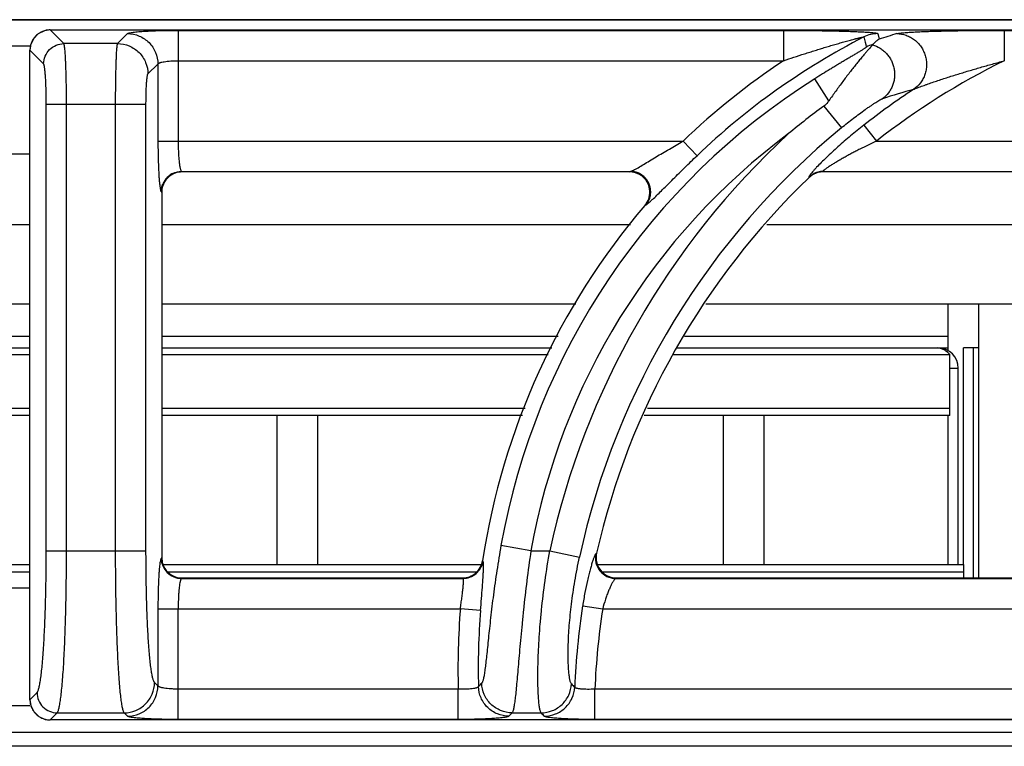
# Model space of a CAD drawing. Units: millimetres. Extents: x 0 to 85, y -99 to 73.
# Drawn here: x 40 to 50, y 66 to 73 of the extents above; entities that cross this region are included whole.
import ezdxf

# ---------------------------------------------------------------- set-up
doc = ezdxf.new("R2010")
doc.units = ezdxf.units.MM
doc.layers.add('GRC-700 SERİ PİŞİRME', color=7, linetype='Continuous')

msp = doc.modelspace()

# ---------------------------------------------------------------- linework, layer by layer
at = {"layer": 'GRC-700 SERİ PİŞİRME', "color": 252}
for p, q in [((0.259, 73.2198), (79.741, 73.2198)), ((40.3002, 73.1195), (40.3002, 73.1191)), ((40.3002, 73.1195), (79.6995, 73.1195)), ((40.4353, 72.984), (40.3002, 73.1191)), ((40.3002, 73.1191), (79.6995, 73.1191)), ((40.9649, 72.984), (41.0632, 73.0823)), ((41.562, 73.1149), (41.562, 72.024)), ((41.562, 73.1149), (47.5268, 73.1149)), ((47.5268, 73.1149), (47.5268, 72.8156)), ((48.4566, 73.0823), (48.4696, 73.0287)), ((49.7035, 73.1149), (49.7035, 72.8156)), ((49.7035, 73.1149), (54.5268, 73.1149)), ((40.9649, 72.984), (40.4353, 72.984)), ((39.8994, 72.9608), (40.1004, 72.9608)), ((40.1004, 66.5201), (40.1004, 72.9196)), ((40.1004, 72.9196), (40.1007, 72.9196)), ((40.1007, 66.5201), (40.1007, 72.9196)), ((40.2358, 72.7845), (40.1007, 72.9196)), ((41.2642, 72.6848), (41.3625, 72.7831)), ((41.3625, 72.7831), (41.3625, 72.024)), ((41.562, 72.8156), (47.5268, 72.8156)), ((47.9745, 72.4209), (47.8371, 72.6386)), ((40.2618, 67.9867), (40.2618, 72.3855)), ((41.2447, 72.3855), (40.2618, 72.3855)), ((40.4613, 67.9867), (40.4613, 72.3855)), ((40.9454, 67.9867), (40.9454, 72.3855)), ((41.2447, 67.9867), (41.2447, 72.3855)), ((47.9233, 72.367), (48.0983, 72.1545)), ((48.3199, 72.1812), (48.4428, 72.024)), ((41.3625, 72.024), (46.5375, 72.024)), ((46.6754, 71.8799), (46.5375, 72.024)), ((48.4428, 72.024), (53.5375, 72.024)), ((39.8994, 71.8998), (40.1004, 71.8998)), ((41.5946, 71.7248), (41.5995, 71.7198)), ((41.5946, 71.7248), (46.0207, 71.7248)), ((46.01, 71.7198), (41.5995, 71.7198)), ((46.01, 71.7198), (46.0207, 71.7248)), ((47.9165, 71.7248), (53.0207, 71.7248)), ((47.9165, 71.7248), (47.9185, 71.7198)), ((53.01, 71.7198), (47.9185, 71.7198)), ((47.7785, 71.6693), (47.7805, 71.6643)), ((41.395, 71.5253), (41.4, 71.5203)), ((41.4, 71.5203), (41.4, 67.9193)), ((46.1617, 71.3908), (46.1723, 71.3955)), ((40.1004, 71.1998), (39.8994, 71.1998)), ((46.0204, 71.1998), (41.4, 71.1998)), ((53.0204, 71.1998), (47.3616, 71.1998)), ((39.8994, 70.4198), (40.1004, 70.4198)), ((41.4, 70.4198), (45.4801, 70.4198)), ((46.7626, 70.4198), (49.9, 70.4198)), ((49.15, 69.9548), (49.15, 70.4198)), ((49.45, 70.4198), (49.45, 67.7198)), ((39.8994, 70.1017), (40.1004, 70.1017)), ((41.4, 70.1017), (45.307, 70.1017)), ((46.5505, 70.1017), (49.15, 70.1017)), ((39.8994, 69.9857), (40.1004, 69.9857)), ((41.4, 69.9857), (45.2439, 69.9857)), ((46.4732, 69.9857), (49.15, 69.9857)), ((49.3, 67.8514), (49.3, 69.9857)), ((49.45, 69.9857), (49.3, 69.9857)), ((49.4, 67.7198), (49.4, 69.9857)), ((39.8994, 69.9224), (40.1004, 69.9224)), ((41.4, 69.9224), (45.2095, 69.9224)), ((46.4397, 69.9224), (49.166, 69.9224)), ((49.166, 69.32), (49.166, 69.9224)), ((49.166, 69.7857), (49.25, 69.7857)), ((49.25, 67.8514), (49.25, 69.7857)), ((40.1004, 69.3907), (39.8994, 69.3907)), ((44.9811, 69.3907), (41.4, 69.3907)), ((49.166, 69.3907), (46.1878, 69.3907)), ((40.1004, 69.32), (39.8994, 69.32)), ((44.9545, 69.32), (41.4, 69.32)), ((42.534, 69.32), (42.534, 67.8514)), ((42.934, 69.32), (42.934, 67.8514)), ((49.166, 69.32), (46.1543, 69.32)), ((46.934, 69.32), (46.934, 67.8514)), ((47.334, 69.32), (47.334, 67.8514)), ((49.15, 67.8514), (49.15, 69.32)), ((45.0379, 67.9867), (44.7433, 68.0392)), ((40.2618, 67.9867), (41.2447, 67.9867)), ((45.0379, 67.9867), (45.2243, 67.9867)), ((45.2243, 67.9867), (45.5167, 67.9232)), ((45.6848, 67.9636), (45.6786, 67.9585)), ((39.8994, 67.8514), (40.1004, 67.8514)), ((41.4, 67.9193), (41.395, 67.9144)), ((41.4129, 67.8514), (44.5483, 67.8514)), ((44.5654, 67.8845), (44.5611, 67.8893)), ((45.6948, 67.8514), (49.3, 67.8514)), ((49.3, 67.8514), (49.3, 67.7198)), ((39.8994, 67.7807), (40.1004, 67.7807)), ((41.4596, 67.7807), (44.5043, 67.7807)), ((45.7385, 67.7807), (49.3, 67.7807)), ((41.5995, 67.7198), (41.5946, 67.7149)), ((41.5946, 67.7149), (44.3682, 67.7149)), ((41.5995, 67.7198), (44.3639, 67.7198)), ((44.3682, 67.7149), (44.3639, 67.7198)), ((45.8793, 67.7198), (45.8731, 67.7149)), ((45.8731, 67.7149), (51.3682, 67.7149)), ((45.8793, 67.7198), (51.3639, 67.7198)), ((40.1004, 67.6198), (39.8994, 67.6198)), ((45.5482, 67.4458), (45.7454, 67.4156)), ((41.3625, 67.4156), (41.3625, 66.6566)), ((41.3625, 67.4156), (44.3429, 67.4156)), ((41.562, 66.3248), (41.562, 67.4156)), ((44.5417, 67.3994), (44.3429, 67.4156)), ((45.7454, 67.4156), (51.3429, 67.4156)), ((41.3625, 66.6566), (41.3293, 66.6898)), ((40.1007, 66.5201), (40.1707, 66.5901)), ((44.3222, 66.624), (41.562, 66.624)), ((44.3222, 66.3248), (44.3222, 66.624)), ((45.6684, 66.3248), (45.6684, 66.624)), ((51.3222, 66.624), (45.6684, 66.624)), ((40.1004, 66.5201), (40.1007, 66.5201)), ((40.1004, 66.4588), (39.8994, 66.4588)), ((40.3002, 66.3205), (40.3703, 66.3906)), ((40.3703, 66.3906), (41.03, 66.3906)), ((41.0632, 66.3573), (41.03, 66.3906)), ((44.8528, 66.3906), (45.1388, 66.3906)), ((40.3002, 66.3202), (40.3002, 66.3205)), ((79.6995, 66.3205), (40.3002, 66.3205)), ((79.6995, 66.3202), (40.3002, 66.3202)), ((44.3222, 66.3248), (41.562, 66.3248)), ((51.3222, 66.3248), (45.6684, 66.3248)), ((0.1198, 66.1998), (79.8802, 66.1998)), ((79.741, 66.0608), (0.259, 66.0608))]:
    msp.add_line(p, q, dxfattribs=at)
at = {"layer": 'GRC-700 SERİ PİŞİRME'}
msp.add_lwpolyline([(80, 66.159), (80, 72.9608, 0.414214), (79.741, 73.2198), (0.259, 73.2198, 0.414214), (0, 72.9608), (0, 66.159)], format="xyb", dxfattribs=at)
at = {"layer": 'GRC-700 SERİ PİŞİRME', "color": 252}
for points in [[(40.3002, 73.1195), (40.2446, 73.1116), (40.1831, 73.0816), (40.1349, 73.032), (40.1067, 72.9696), (40.1004, 72.9196)], [(40.1004, 66.5201), (40.1083, 66.4642), (40.1384, 66.4027), (40.1881, 66.3546), (40.2505, 66.3265), (40.3002, 66.3202)]]:
    msp.add_lwpolyline(points, dxfattribs=at)
for centre, radius, start, end in [((40.3012, 72.9186), 0.2005, 128.55454, 143.66246), ((40.3013, 72.9185), 0.2006, 123.93143, 128.55272), ((40.3011, 72.9187), 0.2004, 108.90397, 123.92682), ((40.301, 72.9189), 0.2002, 103.89088, 108.89987), ((40.3011, 72.9185), 0.2006, 93.24579, 103.87128), ((40.301, 72.9198), 0.1993, 90.21224, 93.24202), ((48.457, 72.7816), 0.3007, 90.06742, 117.0386), ((53.4898, 56.9288), 16.8644, 106.69512, 107.31847), ((40.301, 72.9188), 0.2002, 163.52615, 168.26957), ((40.301, 72.9187), 0.2003, 148.31507, 163.52214), ((40.3013, 72.9185), 0.2007, 143.66674, 148.31423), ((51.5022, 66.833), 6.9835, 117.10602, 133.72342), ((48.4808, 72.6832), 0.3008, 104.51814, 117.24142), ((40.3003, 72.9188), 0.1995, 177.45559, 179.7896), ((40.301, 72.9188), 0.2003, 168.28035, 177.45123), ((51.5022, 66.833), 7.183, 123.60419, 133.72342), ((52.903, 66.3198), 7.241, 116.22241, 128.02229), ((51.5022, 66.833), 6.8657, 122.26474, 169.881), ((52.903, 66.3198), 7.4405, 123.37673, 128.02229), ((53.2691, 57.0405), 16.1217, 106.05788, 107.19348), ((52.1556, 66.5804), 7.1692, 126.181, 129.6835), ((51.5022, 66.833), 6.5664, 126.69986, 169.881), ((52.903, 66.3198), 7.8576, 132.66379, 167.75269), ((52.903, 66.3198), 7.5583, 129.47043, 167.75269), ((41.5992, 71.5206), 0.1991, 108.06421, 163.5065), ((41.5959, 71.5239), 0.2009, 112.67584, 157.32416), ((41.5996, 71.5192), 0.2006, 90.03084, 108.05744), ((46.01, 71.519), 0.2008, 87.27272, 90.00577), ((46.01, 71.5165), 0.2033, 68.79449, 87.29468), ((47.9168, 71.5245), 0.2003, 104.61843, 119.15083), ((47.9184, 71.5206), 0.1992, 104.51346, 119.35621), ((47.917, 71.5236), 0.2011, 90.13845, 104.60485), ((47.9186, 71.5198), 0.2, 90.01428, 104.49497), ((52.903, 66.3198), 7.403, 133.7851, 167.17071), ((47.9171, 71.5239), 0.2009, 119.15562, 133.63959), ((47.9189, 71.5197), 0.2002, 119.36263, 133.75597), ((41.6004, 71.5202), 0.2004, 163.49318, 179.97673), ((46.0065, 71.5231), 0.2039, 319.56205, 340.8486), ((51.5022, 66.833), 7.021, 139.52113, 171.34682), ((49.05, 69.7857), 0.2, 0, 90), ((45.8813, 67.9191), 0.2014, 167.21551, 186.94113), ((41.6006, 67.9194), 0.2006, 180.03085, 198.05761), ((41.5992, 67.919), 0.1991, 198.06438, 253.50655), ((41.5959, 67.9157), 0.2009, 202.67701, 247.32516), ((44.3626, 67.9197), 0.2009, 331.17495, 351.30058), ((44.3665, 67.9157), 0.2013, 330.94789, 351.07673), ((45.875, 67.9159), 0.2011, 193.15833, 244.06468), ((45.8788, 67.9189), 0.199, 186.984, 249.42695), ((44.3637, 67.9208), 0.201, 270.04997, 290.03476), ((44.364, 67.9192), 0.1993, 290.11746, 331.10617), ((44.3671, 67.9156), 0.2008, 290.48906, 330.8916), ((45.8795, 67.9212), 0.2014, 249.47427, 268.48767), ((41.5996, 67.9202), 0.2004, 253.49324, 269.97673), ((44.3671, 67.9162), 0.2013, 270.30393, 290.43277), ((45.8793, 67.9174), 0.1976, 268.49959, 269.99822), ((52.903, 66.3198), 7.4405, 171.29603, 177.5063), ((51.5022, 66.833), 7.183, 175.3477, 181.66682), ((51.5022, 66.833), 6.9835, 175.3477, 181.51233), ((52.903, 66.3198), 7.241, 171.29603, 177.59201), ((59.4424, 52.7397), 20.3987, 136.87749, 137.01093), ((60.427, 81.5387), 21.109, 224.75789, 224.88045), ((40.3, 66.5208), 0.1992, 180.21168, 182.94613), ((40.3013, 66.5209), 0.2006, 182.95162, 193.81537), ((40.3009, 66.5209), 0.2002, 193.8349, 198.76906), ((40.3011, 66.5209), 0.2004, 198.77229, 213.775), ((40.3013, 66.5211), 0.2007, 213.77826, 218.43834), ((40.3012, 66.521), 0.2005, 218.44014, 233.46656), ((58.4867, 53.047), 19.077, 135.61671, 135.7563), ((61.391, 81.8866), 22.4558, 223.63574, 223.75309), ((40.3013, 66.5212), 0.2007, 233.46917, 238.18119), ((40.3011, 66.5208), 0.2003, 238.18273, 253.34835), ((40.301, 66.5208), 0.2002, 253.35145, 258.18722), ((40.301, 66.5209), 0.2003, 258.19854, 267.10921), ((40.301, 66.5201), 0.1995, 267.11193, 269.78911)]:
    msp.add_arc(centre, radius, start, end, dxfattribs=at)
for points, knots in [([(41.0632, 73.0823), (41.0639, 73.083), (41.0657, 73.0842), (41.069, 73.0858), (41.0734, 73.0874), (41.0813, 73.0896), (41.0938, 73.0923), (41.112, 73.0952), (41.1341, 73.0981), (41.1599, 73.1008), (41.1893, 73.1033), (41.2219, 73.1056), (41.2576, 73.1077), (41.3101, 73.1102), (41.3808, 73.1127), (41.4698, 73.1145), (41.5309, 73.1149), (41.562, 73.1149)], [0, 0, 0, 0, 0.00543, 0.01272, 0.021988, 0.033276, 0.061954, 0.098681, 0.143181, 0.195128, 0.254082, 0.319532, 0.390929, 0.467644, 0.63434, 0.81388, 1, 1, 1, 1]), ([(41.0632, 73.0823), (41.1021, 73.0821), (41.1806, 73.0663), (41.2798, 72.9996), (41.3464, 72.9004), (41.3623, 72.8219), (41.3625, 72.7831)], [0, 0, 0, 0, 0.249837, 0.5, 0.750163, 1, 1, 1, 1]), ([(47.5268, 73.1149), (47.5734, 73.1149), (47.6664, 73.1146), (47.7823, 73.1136), (47.8743, 73.1123), (47.9423, 73.1112), (48.0095, 73.1098), (48.0755, 73.1082), (48.1401, 73.1063), (48.2027, 73.1042), (48.2534, 73.1021), (48.2923, 73.1003), (48.32, 73.0988), (48.3464, 73.0972), (48.371, 73.0955), (48.3936, 73.0937), (48.4137, 73.0917), (48.4284, 73.0899), (48.4385, 73.0884), (48.4445, 73.0873), (48.4493, 73.0861), (48.4526, 73.0851), (48.4546, 73.0842), (48.4558, 73.0835), (48.4565, 73.0828), (48.4566, 73.0823)], [0, 0, 0, 0, 0.1502, 0.299324, 0.373137, 0.446233, 0.51841, 0.589408, 0.658882, 0.726343, 0.791062, 0.82206, 0.851907, 0.880338, 0.90703, 0.931546, 0.95335, 0.971766, 0.979475, 0.986057, 0.991422, 0.995509, 0.997072, 0.998323, 1, 1, 1, 1]), ([(48.645, 73.0823), (48.6467, 73.0828), (48.6504, 73.0838), (48.6592, 73.0856), (48.6727, 73.0876), (48.6916, 73.0899), (48.7137, 73.092), (48.7384, 73.094), (48.7753, 73.0966), (48.8254, 73.0995), (48.889, 73.1024), (48.9564, 73.1049), (49.0264, 73.107), (49.0983, 73.1088), (49.1717, 73.1104), (49.2715, 73.1121), (49.3977, 73.1136), (49.5502, 73.1146), (49.6524, 73.1149), (49.7035, 73.1149)], [0, 0, 0, 0, 0.00484, 0.010738, 0.025454, 0.043609, 0.064693, 0.088207, 0.113739, 0.16957, 0.230123, 0.294017, 0.360331, 0.428419, 0.497814, 0.568187, 0.710896, 0.855135, 1, 1, 1, 1]), ([(48.645, 73.0823), (48.676, 73.0818), (48.7228, 73.0733), (48.7798, 73.0478), (48.8194, 73.022), (48.8545, 72.9901), (48.8844, 72.953), (48.9082, 72.9117), (48.9254, 72.8671), (48.9356, 72.8204), (48.9384, 72.7728), (48.9339, 72.7254), (48.9221, 72.6795), (48.9032, 72.6361), (48.8697, 72.5835), (48.8352, 72.5506), (48.8097, 72.5332)], [0, 0, 0, 0, 0.123194, 0.185445, 0.247913, 0.310639, 0.37362, 0.436767, 0.500001, 0.563234, 0.626381, 0.689363, 0.752088, 0.814555, 0.876808, 1, 1, 1, 1]), ([(40.2358, 72.7845), (40.2359, 72.8104), (40.2465, 72.8627), (40.2909, 72.9289), (40.3571, 72.9733), (40.4094, 72.9839), (40.4353, 72.984)], [0, 0, 0, 0, 0.249837, 0.5, 0.750163, 1, 1, 1, 1]), ([(40.4613, 72.3855), (40.4613, 72.4228), (40.461, 72.4962), (40.4596, 72.603), (40.4576, 72.6879), (40.4556, 72.751), (40.4539, 72.7937), (40.452, 72.8329), (40.45, 72.8681), (40.4479, 72.8991), (40.4456, 72.9256), (40.4436, 72.9447), (40.4418, 72.9575), (40.4406, 72.9653), (40.4393, 72.9719), (40.4381, 72.9771), (40.4368, 72.9811), (40.4358, 72.9832), (40.4353, 72.984)], [0, 0, 0, 0, 0.186627, 0.366926, 0.53412, 0.611013, 0.682548, 0.74808, 0.807029, 0.858917, 0.903295, 0.939817, 0.955036, 0.968186, 0.979252, 0.988229, 0.995127, 1, 1, 1, 1]), ([(40.9454, 72.3855), (40.9454, 72.4228), (40.9457, 72.4962), (40.9467, 72.6029), (40.9482, 72.6878), (40.9497, 72.7509), (40.951, 72.7936), (40.9524, 72.8328), (40.9539, 72.868), (40.9555, 72.899), (40.9572, 72.9255), (40.9587, 72.9446), (40.96, 72.9575), (40.961, 72.9653), (40.9619, 72.9718), (40.9629, 72.9771), (40.9638, 72.981), (40.9645, 72.9832), (40.9649, 72.984)], [0, 0, 0, 0, 0.186758, 0.367131, 0.53444, 0.611409, 0.683018, 0.748605, 0.807607, 0.859527, 0.903912, 0.940408, 0.955594, 0.968695, 0.979694, 0.988576, 0.995337, 1, 1, 1, 1]), ([(40.9649, 72.984), (41.0038, 72.9838), (41.0823, 72.9679), (41.1815, 72.9013), (41.2481, 72.8021), (41.264, 72.7236), (41.2642, 72.6848)], [0, 0, 0, 0, 0.249837, 0.5, 0.750163, 1, 1, 1, 1]), ([(47.5268, 72.8156), (47.5613, 72.8273), (47.6305, 72.8504), (47.7172, 72.8786), (47.7866, 72.9007), (47.8386, 72.9169), (47.8905, 72.9329), (47.9424, 72.9487), (47.9942, 72.9641), (48.0373, 72.9767), (48.0717, 72.9866), (48.0974, 72.9939), (48.123, 73.001), (48.1484, 73.0081), (48.1737, 73.015), (48.1988, 73.0217), (48.2195, 73.0272), (48.2358, 73.0314), (48.2479, 73.0345), (48.2598, 73.0375), (48.2713, 73.0403), (48.2825, 73.043), (48.2932, 73.0454), (48.3016, 73.0472), (48.3077, 73.0484), (48.3117, 73.0491), (48.3146, 73.0496), (48.3167, 73.0498), (48.3179, 73.0499), (48.3189, 73.0499), (48.3196, 73.0499), (48.3203, 73.0497), (48.3203, 73.0495)], [0, 0, 0, 0, 0.132219, 0.264278, 0.330197, 0.396013, 0.461698, 0.527215, 0.592515, 0.657528, 0.689895, 0.722144, 0.754247, 0.786172, 0.817861, 0.849241, 0.880183, 0.895436, 0.910494, 0.925281, 0.939719, 0.953686, 0.966966, 0.97926, 0.984781, 0.989692, 0.99385, 0.995594, 0.997076, 0.998271, 0.999156, 1, 1, 1, 1]), ([(48.4041, 72.9729), (48.4033, 72.9715), (48.4011, 72.9684), (48.397, 72.9633), (48.3915, 72.9569), (48.3819, 72.9458), (48.3674, 72.9292), (48.3471, 72.9062), (48.3239, 72.879), (48.2981, 72.8483), (48.2702, 72.8144), (48.2407, 72.7777), (48.2097, 72.7387), (48.1663, 72.6828), (48.1103, 72.609), (48.0424, 72.5166), (47.9972, 72.4532), (47.9745, 72.4209)], [0, 0, 0, 0, 0.006771, 0.016244, 0.028327, 0.042886, 0.078853, 0.123077, 0.174443, 0.232034, 0.294975, 0.362494, 0.433927, 0.508668, 0.666014, 0.830856, 1, 1, 1, 1]), ([(48.4054, 72.9744), (48.4053, 72.9743), (48.4048, 72.9738), (48.4044, 72.9733), (48.4041, 72.9729)], [0, 0, 0, 0, 0.259684, 1, 1, 1, 1]), ([(48.4041, 72.9729), (48.4306, 72.9653), (48.4691, 72.948), (48.514, 72.9153), (48.5441, 72.8862), (48.57, 72.8531), (48.5912, 72.8167), (48.6072, 72.7777), (48.6178, 72.7369), (48.6227, 72.695), (48.6218, 72.653), (48.6152, 72.6116), (48.603, 72.5716), (48.5853, 72.5338), (48.5552, 72.4876), (48.5255, 72.458), (48.5035, 72.4417)], [0, 0, 0, 0, 0.124012, 0.186554, 0.249242, 0.312088, 0.375074, 0.438124, 0.501178, 0.564175, 0.627062, 0.689788, 0.752299, 0.814602, 0.876739, 1, 1, 1, 1]), ([(48.4696, 73.0287), (48.4641, 73.0249), (48.4502, 73.0148), (48.4286, 72.9969), (48.4131, 72.9822), (48.4054, 72.9744)], [0, 0, 0, 0, 0.238522, 0.610025, 1, 1, 1, 1]), ([(48.3431, 72.9507), (48.3432, 72.9503), (48.3428, 72.9494), (48.3416, 72.948), (48.3397, 72.9462), (48.3371, 72.9441), (48.3338, 72.9416), (48.3283, 72.9376), (48.32, 72.9321), (48.3087, 72.9248), (48.296, 72.9169), (48.2822, 72.9084), (48.2675, 72.8995), (48.252, 72.8903), (48.2304, 72.8774), (48.2025, 72.8608), (48.168, 72.8404), (48.1326, 72.8193), (48.0966, 72.7979), (48.0601, 72.776), (48.0233, 72.7537), (47.9737, 72.7236), (47.9115, 72.6853), (47.8619, 72.6542), (47.8371, 72.6386)], [0, 0, 0, 0, 0.001725, 0.004727, 0.009102, 0.014804, 0.021755, 0.02987, 0.049199, 0.071982, 0.097395, 0.124769, 0.153768, 0.184099, 0.215466, 0.28057, 0.348127, 0.417405, 0.487998, 0.559583, 0.631938, 0.704883, 0.852015, 1, 1, 1, 1]), ([(40.2618, 72.3855), (40.2618, 72.4104), (40.2615, 72.4594), (40.2601, 72.5306), (40.2581, 72.5872), (40.2561, 72.6293), (40.2544, 72.6578), (40.2525, 72.6839), (40.2505, 72.7073), (40.2484, 72.728), (40.2461, 72.7456), (40.2438, 72.7601), (40.2416, 72.7701), (40.2398, 72.7764), (40.2385, 72.7799), (40.2373, 72.7826), (40.2363, 72.784), (40.2358, 72.7845)], [0, 0, 0, 0, 0.18619, 0.36606, 0.532854, 0.609568, 0.680946, 0.746351, 0.805214, 0.857068, 0.901484, 0.938137, 0.966767, 0.978038, 0.987293, 0.994574, 1, 1, 1, 1]), ([(41.3625, 72.7831), (41.363, 72.7843), (41.3648, 72.7867), (41.3688, 72.7899), (41.3745, 72.7929), (41.3817, 72.7959), (41.3905, 72.7987), (41.4051, 72.8025), (41.4267, 72.8066), (41.456, 72.8105), (41.4891, 72.8134), (41.5249, 72.8152), (41.5495, 72.8156), (41.562, 72.8156)], [0, 0, 0, 0, 0.018878, 0.04332, 0.074338, 0.112305, 0.157255, 0.209062, 0.331921, 0.477448, 0.641039, 0.817259, 1, 1, 1, 1]), ([(48.8097, 72.5332), (48.8122, 72.5344), (48.818, 72.537), (48.8312, 72.5426), (48.8498, 72.55), (48.8739, 72.559), (48.8994, 72.5683), (48.9257, 72.5778), (48.9619, 72.5905), (49.008, 72.6063), (49.0641, 72.625), (49.1209, 72.6436), (49.1781, 72.6619), (49.2551, 72.6861), (49.3518, 72.7157), (49.4686, 72.7501), (49.5858, 72.7835), (49.6643, 72.805), (49.7035, 72.8156)], [0, 0, 0, 0, 0.009151, 0.020254, 0.045665, 0.073377, 0.102459, 0.132428, 0.162969, 0.225156, 0.288307, 0.352062, 0.416215, 0.480644, 0.610041, 0.739859, 0.869888, 1, 1, 1, 1]), ([(41.2447, 72.3855), (41.2447, 72.4042), (41.2449, 72.4409), (41.246, 72.4943), (41.2477, 72.5439), (41.2497, 72.582), (41.2517, 72.6092), (41.2532, 72.6268), (41.2548, 72.6423), (41.2565, 72.6556), (41.2582, 72.6664), (41.26, 72.6748), (41.2617, 72.6803), (41.2631, 72.6833), (41.2638, 72.6844), (41.2642, 72.6848)], [0, 0, 0, 0, 0.186164, 0.365955, 0.53272, 0.68084, 0.746254, 0.805138, 0.857013, 0.901448, 0.93812, 0.966762, 0.987288, 0.994573, 1, 1, 1, 1]), ([(47.9745, 72.4209), (47.9709, 72.4159), (47.9561, 72.396), (47.9384, 72.378), (47.9233, 72.367)], [0, 0, 0, 0, 0.250196, 1, 1, 1, 1]), ([(48.0983, 72.1545), (48.1179, 72.1706), (48.1571, 72.2023), (48.2161, 72.2483), (48.2744, 72.2922), (48.3224, 72.3269), (48.3597, 72.3531), (48.3864, 72.3713), (48.4118, 72.3883), (48.4356, 72.4037), (48.4573, 72.4172), (48.4738, 72.427), (48.4853, 72.4334), (48.4925, 72.4371), (48.4984, 72.4398), (48.5019, 72.4412), (48.5035, 72.4417)], [0, 0, 0, 0, 0.152758, 0.303741, 0.451189, 0.592965, 0.660831, 0.726012, 0.787807, 0.845282, 0.897166, 0.941755, 0.960646, 0.976862, 0.990079, 1, 1, 1, 1]), ([(48.3199, 72.1812), (48.2758, 72.1467), (48.1895, 72.077), (48.066, 71.9707), (47.97, 71.882), (47.9005, 71.8137), (47.8689, 71.7811), (47.8541, 71.7654)], [0, 0, 0, 0, 0.268872, 0.532525, 0.782045, 0.896594, 1, 1, 1, 1]), ([(41.3625, 72.024), (41.3625, 71.9839), (41.3632, 71.906), (41.366, 71.795), (41.37, 71.7098), (41.3741, 71.65), (41.3765, 71.6234), (41.3778, 71.6111)], [0, 0, 0, 0, 0.291179, 0.565238, 0.806153, 0.909718, 1, 1, 1, 1]), ([(41.562, 72.024), (41.562, 72.0053), (41.5624, 71.9686), (41.5642, 71.9151), (41.5671, 71.8655), (41.5709, 71.8215), (41.575, 71.789), (41.5789, 71.7671), (41.5817, 71.7539), (41.5846, 71.743), (41.5877, 71.7345), (41.5907, 71.7285), (41.5932, 71.7256), (41.5946, 71.7248)], [0, 0, 0, 0, 0.18485, 0.363288, 0.528865, 0.676024, 0.799786, 0.851627, 0.89625, 0.93339, 0.962882, 0.984854, 1, 1, 1, 1]), ([(46.0483, 71.7369), (46.0555, 71.7406), (46.0706, 71.7488), (46.104, 71.7677), (46.1501, 71.7948), (46.209, 71.8302), (46.2716, 71.8677), (46.3363, 71.9065), (46.425, 71.959), (46.4923, 71.9981), (46.5375, 72.024)], [0, 0, 0, 0, 0.042304, 0.09127, 0.202618, 0.325367, 0.454837, 0.588407, 0.724458, 1, 1, 1, 1]), ([(48.4428, 72.024), (48.4155, 72.0112), (48.3612, 71.9853), (48.294, 71.9517), (48.2409, 71.9243), (48.2016, 71.9035), (48.1629, 71.8826), (48.1249, 71.8616), (48.0879, 71.8405), (48.0521, 71.8196), (48.0182, 71.7991), (47.9915, 71.7823), (47.9716, 71.7693), (47.9581, 71.7603), (47.946, 71.7518), (47.937, 71.7452), (47.9306, 71.7403), (47.9267, 71.737), (47.9233, 71.7341), (47.9205, 71.7315), (47.9185, 71.7293), (47.9172, 71.7277), (47.9166, 71.7265), (47.9163, 71.7257), (47.9163, 71.7251), (47.9165, 71.7248)], [0, 0, 0, 0, 0.148762, 0.297005, 0.370674, 0.443861, 0.516386, 0.587955, 0.658223, 0.726594, 0.792281, 0.853913, 0.882626, 0.909431, 0.933896, 0.95546, 0.964923, 0.973383, 0.980751, 0.986955, 0.991953, 0.995725, 0.997162, 0.99832, 1, 1, 1, 1]), ([(46.2476, 71.4593), (46.2615, 71.4726), (46.291, 71.5013), (46.3372, 71.5472), (46.3877, 71.5976), (46.4607, 71.6705), (46.5566, 71.7653), (46.6352, 71.8414), (46.6754, 71.8799)], [0, 0, 0, 0, 0.096218, 0.205908, 0.325737, 0.453035, 0.721948, 1, 1, 1, 1]), ([(41.5184, 71.7093), (41.5305, 71.7143), (41.5555, 71.722), (41.5816, 71.7247), (41.5946, 71.7248)], [0, 0, 0, 0, 0.501186, 1, 1, 1, 1]), ([(46.0207, 71.7248), (46.0225, 71.7253), (46.0264, 71.7266), (46.0356, 71.7306), (46.043, 71.7342), (46.0483, 71.7369)], [0, 0, 0, 0, 0.179032, 0.408897, 1, 1, 1, 1]), ([(46.0937, 71.7099), (46.0821, 71.7147), (46.0581, 71.722), (46.0332, 71.7246), (46.0207, 71.7248)], [0, 0, 0, 0, 0.501517, 1, 1, 1, 1]), ([(46.2085, 71.4606), (46.2124, 71.4725), (46.218, 71.4971), (46.2193, 71.535), (46.2136, 71.5724), (46.201, 71.6083), (46.182, 71.6411), (46.1572, 71.6698), (46.1276, 71.6934), (46.1053, 71.7052), (46.0937, 71.7099)], [0, 0, 0, 0, 0.124696, 0.249579, 0.37472, 0.5, 0.62528, 0.750421, 0.875304, 1, 1, 1, 1]), ([(47.8131, 71.7201), (47.8078, 71.7139), (47.8004, 71.705), (47.7915, 71.6935), (47.7864, 71.6865), (47.7826, 71.6806), (47.7799, 71.6758), (47.7786, 71.6725), (47.7783, 71.6705), (47.7784, 71.6697), (47.7785, 71.6693)], [0, 0, 0, 0, 0.395169, 0.559216, 0.69879, 0.812594, 0.90014, 0.961654, 0.983319, 1, 1, 1, 1]), ([(47.8541, 71.7654), (47.8467, 71.7575), (47.8329, 71.7426), (47.8193, 71.7273), (47.8131, 71.7201)], [0, 0, 0, 0, 0.53193, 1, 1, 1, 1]), ([(46.1992, 71.4562), (46.2033, 71.4681), (46.2093, 71.4929), (46.2117, 71.5437), (46.1964, 71.6066), (46.1583, 71.659), (46.1181, 71.69), (46.0953, 71.7015), (46.0835, 71.7061)], [0, 0, 0, 0, 0.12534, 0.250579, 0.499998, 0.749419, 0.87466, 1, 1, 1, 1]), ([(41.3778, 71.6111), (41.3789, 71.5999), (41.3807, 71.584), (41.3837, 71.5642), (41.3858, 71.5524), (41.388, 71.5426), (41.3902, 71.5348), (41.3921, 71.5297), (41.3938, 71.5268), (41.3946, 71.5257), (41.395, 71.5253)], [0, 0, 0, 0, 0.383559, 0.543001, 0.680011, 0.79409, 0.885127, 0.95335, 0.979224, 1, 1, 1, 1]), ([(41.395, 71.5253), (41.3951, 71.5382), (41.3978, 71.5643), (41.4055, 71.5894), (41.4105, 71.6014)], [0, 0, 0, 0, 0.498814, 1, 1, 1, 1]), ([(46.1723, 71.3955), (46.1803, 71.4051), (46.1945, 71.4258), (46.2046, 71.4488), (46.2085, 71.4606)], [0, 0, 0, 0, 0.498483, 1, 1, 1, 1]), ([(46.1993, 71.4151), (46.2068, 71.4214), (46.223, 71.436), (46.2389, 71.451), (46.2476, 71.4593)], [0, 0, 0, 0, 0.448559, 1, 1, 1, 1]), ([(46.1723, 71.3955), (46.174, 71.3963), (46.1778, 71.3985), (46.1839, 71.4027), (46.1912, 71.4084), (46.1965, 71.4127), (46.1993, 71.4151)], [0, 0, 0, 0, 0.167128, 0.390612, 0.668961, 1, 1, 1, 1]), ([(49.05, 69.9857), (49.0566, 69.9857), (49.0702, 69.9844), (49.0832, 69.9805), (49.0896, 69.978)], [0, 0, 0, 0, 0.490992, 1, 1, 1, 1]), ([(49.0896, 69.978), (49.0928, 69.9768), (49.1061, 69.971), (49.1184, 69.9633), (49.1273, 69.9568)], [0, 0, 0, 0, 0.236993, 1, 1, 1, 1]), ([(49.1273, 69.9568), (49.134, 69.9519), (49.1474, 69.9409), (49.1598, 69.9289), (49.166, 69.9224)], [0, 0, 0, 0, 0.481235, 1, 1, 1, 1]), ([(44.7433, 68.0392), (44.7287, 67.9573), (44.7019, 67.7955), (44.6682, 67.5581), (44.6452, 67.368), (44.6295, 67.2252), (44.6193, 67.1274), (44.6101, 67.0372), (44.6017, 66.9556), (44.5938, 66.8833), (44.5862, 66.8212), (44.5797, 66.7762), (44.5742, 66.7459), (44.5703, 66.7275), (44.5664, 66.712), (44.5624, 66.6996), (44.5584, 66.6902), (44.5553, 66.6852), (44.5536, 66.6834)], [0, 0, 0, 0, 0.182169, 0.358898, 0.524458, 0.601304, 0.673235, 0.739572, 0.799647, 0.852851, 0.898624, 0.936487, 0.952335, 0.966072, 0.977681, 0.987168, 0.99457, 1, 1, 1, 1]), ([(40.1707, 66.5901), (40.1725, 66.5919), (40.176, 66.5968), (40.1804, 66.6061), (40.1848, 66.6184), (40.1892, 66.6336), (40.1935, 66.6518), (40.1996, 66.6818), (40.2069, 66.7264), (40.2148, 66.7882), (40.2223, 66.8605), (40.2294, 66.9427), (40.2358, 67.0341), (40.2417, 67.1339), (40.2489, 67.2811), (40.2557, 67.479), (40.2607, 67.7283), (40.2618, 67.8995), (40.2618, 67.9867)], [0, 0, 0, 0, 0.005427, 0.012709, 0.021965, 0.033241, 0.046554, 0.061899, 0.098581, 0.143047, 0.194959, 0.253876, 0.319317, 0.390707, 0.467437, 0.634172, 0.813819, 1, 1, 1, 1]), ([(40.3703, 66.3906), (40.3711, 66.3915), (40.3727, 66.3938), (40.376, 66.3995), (40.3799, 66.409), (40.3843, 66.423), (40.3887, 66.4404), (40.3931, 66.4611), (40.3992, 66.4954), (40.4064, 66.5464), (40.4143, 66.6171), (40.4218, 66.6997), (40.4289, 66.7937), (40.4354, 66.8982), (40.4412, 67.0122), (40.4465, 67.1348), (40.451, 67.265), (40.456, 67.4502), (40.4602, 67.6914), (40.4613, 67.8871), (40.4613, 67.9867)], [0, 0, 0, 0, 0.002377, 0.005211, 0.012334, 0.021474, 0.032664, 0.045913, 0.06121, 0.097837, 0.142286, 0.194211, 0.253163, 0.318656, 0.39011, 0.466914, 0.548388, 0.633815, 0.813639, 1, 1, 1, 1]), ([(41.03, 66.3906), (41.0292, 66.3915), (41.0277, 66.3938), (41.0246, 66.3995), (41.021, 66.409), (41.0169, 66.423), (41.0128, 66.4404), (41.0088, 66.4612), (41.0031, 66.4955), (40.9964, 66.5465), (40.9891, 66.6171), (40.9821, 66.6998), (40.9756, 66.7938), (40.9695, 66.8982), (40.9641, 67.0123), (40.9592, 67.1349), (40.9551, 67.2651), (40.9503, 67.4502), (40.9465, 67.6915), (40.9454, 67.8871), (40.9454, 67.9867)], [0, 0, 0, 0, 0.002319, 0.005105, 0.012156, 0.021243, 0.032395, 0.045615, 0.060891, 0.097494, 0.141936, 0.193867, 0.252836, 0.318354, 0.389839, 0.466678, 0.548188, 0.633653, 0.813555, 1, 1, 1, 1]), ([(41.3293, 66.6898), (41.3276, 66.6915), (41.3244, 66.6961), (41.3203, 66.7047), (41.3162, 66.7161), (41.3121, 66.7303), (41.3081, 66.7471), (41.3024, 66.775), (41.2957, 66.8164), (41.2884, 66.8738), (41.2814, 66.9409), (41.2748, 67.0172), (41.2688, 67.1021), (41.2633, 67.1948), (41.2567, 67.3315), (41.2503, 67.5153), (41.2457, 67.7467), (41.2447, 67.9057), (41.2447, 67.9867)], [0, 0, 0, 0, 0.005428, 0.01271, 0.021966, 0.033242, 0.046556, 0.061901, 0.098584, 0.14305, 0.194961, 0.253879, 0.319321, 0.390711, 0.467442, 0.634175, 0.813818, 1, 1, 1, 1]), ([(45.0379, 67.9867), (45.0236, 67.8879), (44.9974, 67.6934), (44.9697, 67.4528), (44.9507, 67.2678), (44.9382, 67.1376), (44.9271, 67.0147), (44.9172, 66.9004), (44.9082, 66.7955), (44.9, 66.7012), (44.8923, 66.6182), (44.8848, 66.5472), (44.8784, 66.496), (44.873, 66.4615), (44.8692, 66.4406), (44.8654, 66.4231), (44.8615, 66.4091), (44.858, 66.3996), (44.855, 66.3938), (44.8535, 66.3915), (44.8528, 66.3906)], [0, 0, 0, 0, 0.186191, 0.366012, 0.451512, 0.533088, 0.610013, 0.681587, 0.747189, 0.806229, 0.858208, 0.902678, 0.93928, 0.954545, 0.967745, 0.978871, 0.987926, 0.994937, 0.997702, 1, 1, 1, 1]), ([(45.1388, 66.3906), (45.1381, 66.3915), (45.1366, 66.3938), (45.1338, 66.3996), (45.1305, 66.4091), (45.127, 66.4231), (45.1236, 66.4406), (45.1205, 66.4615), (45.1164, 66.496), (45.1121, 66.5473), (45.1086, 66.6183), (45.1067, 66.7014), (45.1066, 66.7959), (45.1086, 66.901), (45.113, 67.0155), (45.1201, 67.1386), (45.1299, 67.269), (45.1472, 67.4542), (45.1763, 67.6945), (45.2069, 67.8884), (45.2243, 67.9867)], [0, 0, 0, 0, 0.002279, 0.005023, 0.011988, 0.020994, 0.032068, 0.045217, 0.06043, 0.09693, 0.141306, 0.193212, 0.252201, 0.317783, 0.389367, 0.466333, 0.547979, 0.633568, 0.813603, 1, 1, 1, 1]), ([(45.6649, 67.9352), (45.6616, 67.9277), (45.6548, 67.9105), (45.6488, 67.893), (45.6456, 67.8832)], [0, 0, 0, 0, 0.439928, 1, 1, 1, 1]), ([(45.6786, 67.9585), (45.6775, 67.9576), (45.6753, 67.955), (45.6721, 67.95), (45.6685, 67.9432), (45.6661, 67.9381), (45.6649, 67.9352)], [0, 0, 0, 0, 0.154986, 0.372534, 0.654247, 1, 1, 1, 1]), ([(45.6786, 67.9585), (45.6754, 67.9441), (45.6723, 67.9143), (45.6758, 67.8846), (45.6791, 67.8701)], [0, 0, 0, 0, 0.498424, 1, 1, 1, 1]), ([(41.3789, 67.8387), (41.3775, 67.8265), (41.375, 67.7999), (41.3718, 67.7571), (41.3691, 67.709), (41.3658, 67.6362), (41.3632, 67.5378), (41.3625, 67.4572), (41.3625, 67.4156)], [0, 0, 0, 0, 0.087341, 0.189028, 0.303531, 0.429024, 0.705161, 1, 1, 1, 1]), ([(41.3866, 67.8907), (41.385, 67.8832), (41.3821, 67.8659), (41.3799, 67.8485), (41.3789, 67.8387)], [0, 0, 0, 0, 0.436528, 1, 1, 1, 1]), ([(41.395, 67.9144), (41.3942, 67.9135), (41.3925, 67.9108), (41.3905, 67.9058), (41.3884, 67.8989), (41.3872, 67.8936), (41.3866, 67.8907)], [0, 0, 0, 0, 0.148938, 0.363299, 0.646676, 1, 1, 1, 1]), ([(41.395, 67.9144), (41.3951, 67.9014), (41.3978, 67.8753), (41.4055, 67.8503), (41.4105, 67.8382)], [0, 0, 0, 0, 0.498814, 1, 1, 1, 1]), ([(44.5707, 67.8019), (44.5711, 67.8127), (44.5714, 67.828), (44.5712, 67.847), (44.5708, 67.8584), (44.57, 67.8678), (44.5689, 67.8752), (44.5677, 67.8802), (44.5665, 67.883), (44.5658, 67.8841), (44.5654, 67.8845)], [0, 0, 0, 0, 0.388431, 0.548761, 0.685768, 0.799068, 0.888693, 0.955092, 0.980033, 1, 1, 1, 1]), ([(45.4377, 66.6756), (45.4362, 66.6772), (45.4332, 66.6815), (45.4296, 66.6896), (45.4261, 66.7003), (45.4227, 66.7136), (45.4196, 66.7294), (45.4154, 66.7557), (45.4111, 66.7947), (45.4074, 66.8491), (45.4051, 66.9129), (45.4046, 66.9858), (45.4061, 67.0672), (45.41, 67.1565), (45.4188, 67.289), (45.437, 67.4676), (45.4701, 67.692), (45.4998, 67.8454), (45.5167, 67.9232)], [0, 0, 0, 0, 0.005263, 0.012279, 0.021184, 0.032039, 0.044869, 0.059682, 0.095205, 0.138474, 0.189264, 0.247244, 0.31204, 0.383141, 0.459994, 0.628176, 0.810529, 1, 1, 1, 1]), ([(45.6456, 67.8832), (45.6414, 67.8705), (45.633, 67.843), (45.6205, 67.7986), (45.6077, 67.7488), (45.59, 67.6737), (45.5691, 67.5724), (45.5548, 67.4889), (45.5482, 67.4458)], [0, 0, 0, 0, 0.089298, 0.192579, 0.30804, 0.433766, 0.708332, 1, 1, 1, 1]), ([(44.5417, 67.3994), (44.5449, 67.4388), (44.5511, 67.515), (44.5597, 67.6234), (44.5658, 67.7063), (44.5692, 67.7642), (44.5704, 67.79), (44.5707, 67.8019)], [0, 0, 0, 0, 0.293461, 0.568557, 0.808652, 0.911139, 1, 1, 1, 1]), ([(45.787, 67.735), (45.8004, 67.7285), (45.8286, 67.7185), (45.8583, 67.7149), (45.8731, 67.7149)], [0, 0, 0, 0, 0.501576, 1, 1, 1, 1]), ([(41.5184, 67.7303), (41.5305, 67.7253), (41.5555, 67.7176), (41.5816, 67.7149), (41.5946, 67.7149)], [0, 0, 0, 0, 0.501186, 1, 1, 1, 1]), ([(41.5861, 67.7007), (41.5851, 67.698), (41.5833, 67.692), (41.5798, 67.6779), (41.5759, 67.6562), (41.5719, 67.6259), (41.5684, 67.5905), (41.5656, 67.5507), (41.5628, 67.492), (41.562, 67.4465), (41.562, 67.4156)], [0, 0, 0, 0, 0.029826, 0.065246, 0.152323, 0.259604, 0.384743, 0.524803, 0.676523, 1, 1, 1, 1]), ([(41.5946, 67.7149), (41.5937, 67.7144), (41.5921, 67.7129), (41.59, 67.7098), (41.588, 67.7056), (41.5867, 67.7024), (41.5861, 67.7007)], [0, 0, 0, 0, 0.169302, 0.388637, 0.664602, 1, 1, 1, 1]), ([(44.3429, 67.4156), (44.3454, 67.4341), (44.3503, 67.4706), (44.3575, 67.5238), (44.3639, 67.5732), (44.3692, 67.6173), (44.3723, 67.6499), (44.3737, 67.6721), (44.374, 67.6854), (44.3737, 67.6964), (44.3728, 67.704), (44.3717, 67.7088), (44.3706, 67.712), (44.3693, 67.7141), (44.3682, 67.7149)], [0, 0, 0, 0, 0.185812, 0.365378, 0.532263, 0.680721, 0.805295, 0.857145, 0.901405, 0.937759, 0.966018, 0.977171, 0.986434, 1, 1, 1, 1]), ([(45.8596, 67.7013), (45.8576, 67.6986), (45.8535, 67.6926), (45.8446, 67.6784), (45.8328, 67.6568), (45.8181, 67.6264), (45.8028, 67.5911), (45.7873, 67.5514), (45.7669, 67.4929), (45.7534, 67.447), (45.7454, 67.4156)], [0, 0, 0, 0, 0.032518, 0.070563, 0.162083, 0.272053, 0.397739, 0.536326, 0.684989, 1, 1, 1, 1]), ([(45.8731, 67.7149), (45.8721, 67.7144), (45.87, 67.7129), (45.8652, 67.7086), (45.8619, 67.7044), (45.8596, 67.7013)], [0, 0, 0, 0, 0.17411, 0.397946, 1, 1, 1, 1]), ([(41.03, 66.3906), (41.0688, 66.3907), (41.1473, 66.4066), (41.2465, 66.4733), (41.3132, 66.5725), (41.3291, 66.651), (41.3293, 66.6898)], [0, 0, 0, 0, 0.249837, 0.5, 0.750163, 1, 1, 1, 1]), ([(44.8528, 66.3906), (44.8145, 66.3907), (44.737, 66.4062), (44.6387, 66.4711), (44.5717, 66.568), (44.5546, 66.6451), (44.5536, 66.6834)], [0, 0, 0, 0, 0.249844, 0.5, 0.750156, 1, 1, 1, 1]), ([(45.1388, 66.3906), (45.1765, 66.3907), (45.2526, 66.4057), (45.3498, 66.4685), (45.4172, 66.5626), (45.4358, 66.6379), (45.4377, 66.6756)], [0, 0, 0, 0, 0.249852, 0.5, 0.750148, 1, 1, 1, 1]), ([(40.1707, 66.5901), (40.1709, 66.5642), (40.1815, 66.5118), (40.2259, 66.4457), (40.292, 66.4013), (40.3444, 66.3907), (40.3703, 66.3906)], [0, 0, 0, 0, 0.249837, 0.5, 0.750163, 1, 1, 1, 1]), ([(41.0632, 66.3573), (41.1021, 66.3575), (41.1806, 66.3734), (41.2798, 66.44), (41.3464, 66.5392), (41.3623, 66.6177), (41.3625, 66.6566)], [0, 0, 0, 0, 0.249837, 0.5, 0.750163, 1, 1, 1, 1]), ([(41.562, 66.624), (41.5495, 66.624), (41.5249, 66.6245), (41.4891, 66.6262), (41.456, 66.6291), (41.4266, 66.633), (41.4051, 66.6371), (41.3905, 66.6409), (41.3817, 66.6438), (41.3745, 66.6467), (41.3688, 66.6498), (41.3648, 66.6529), (41.363, 66.6554), (41.3625, 66.6566)], [0, 0, 0, 0, 0.182744, 0.359125, 0.522757, 0.668298, 0.791086, 0.842844, 0.88776, 0.925703, 0.956706, 0.981139, 1, 1, 1, 1]), ([(44.5211, 66.6487), (44.5207, 66.6475), (44.519, 66.645), (44.515, 66.6419), (44.5095, 66.6389), (44.5023, 66.6362), (44.4936, 66.6336), (44.4791, 66.6303), (44.4575, 66.6271), (44.4282, 66.6244), (44.3825, 66.6225), (44.3468, 66.623), (44.3222, 66.624)], [0, 0, 0, 0, 0.018908, 0.043014, 0.07354, 0.11099, 0.155475, 0.206921, 0.329443, 0.475189, 0.639396, 1, 1, 1, 1]), ([(44.8203, 66.3573), (44.7821, 66.3575), (44.7049, 66.3728), (44.6068, 66.4374), (44.5397, 66.5338), (44.5223, 66.6105), (44.5211, 66.6487)], [0, 0, 0, 0, 0.249846, 0.5, 0.750154, 1, 1, 1, 1]), ([(45.1706, 66.3573), (45.2084, 66.3575), (45.2847, 66.3725), (45.3821, 66.4356), (45.4494, 66.5302), (45.4677, 66.6058), (45.4696, 66.6436)], [0, 0, 0, 0, 0.249851, 0.5, 0.750149, 1, 1, 1, 1]), ([(45.6684, 66.624), (45.6439, 66.6225), (45.6082, 66.6214), (45.5626, 66.6226), (45.5372, 66.6243), (45.5191, 66.6264), (45.5074, 66.6281), (45.4971, 66.6301), (45.4884, 66.6323), (45.4812, 66.6348), (45.4757, 66.6374), (45.4717, 66.6402), (45.47, 66.6424), (45.4696, 66.6436)], [0, 0, 0, 0, 0.361942, 0.526887, 0.67331, 0.737976, 0.796261, 0.847728, 0.892092, 0.929213, 0.959133, 0.982318, 1, 1, 1, 1]), ([(41.562, 66.3248), (41.5309, 66.3248), (41.4698, 66.3252), (41.3807, 66.3269), (41.31, 66.3294), (41.2575, 66.3319), (41.2218, 66.334), (41.1892, 66.3364), (41.1598, 66.3389), (41.134, 66.3416), (41.1119, 66.3444), (41.0938, 66.3473), (41.0813, 66.35), (41.0734, 66.3523), (41.069, 66.3539), (41.0657, 66.3554), (41.0639, 66.3567), (41.0632, 66.3573)], [0, 0, 0, 0, 0.186121, 0.365821, 0.532557, 0.609286, 0.680682, 0.746103, 0.805016, 0.856915, 0.901381, 0.938082, 0.966739, 0.978021, 0.987285, 0.994572, 1, 1, 1, 1]), ([(44.8203, 66.3573), (44.8197, 66.3567), (44.8179, 66.3554), (44.8147, 66.3539), (44.8103, 66.3523), (44.8025, 66.35), (44.79, 66.3473), (44.772, 66.3444), (44.75, 66.3416), (44.7242, 66.3389), (44.6949, 66.3364), (44.6623, 66.334), (44.6267, 66.3319), (44.5742, 66.3294), (44.5035, 66.3269), (44.4145, 66.3252), (44.3533, 66.3248), (44.3222, 66.3248)], [0, 0, 0, 0, 0.005363, 0.012576, 0.021762, 0.032969, 0.061492, 0.098073, 0.142448, 0.194299, 0.253185, 0.31861, 0.390027, 0.466792, 0.633689, 0.813656, 1, 1, 1, 1]), ([(45.6684, 66.3248), (45.6373, 66.3248), (45.5762, 66.3252), (45.4872, 66.3269), (45.4166, 66.3294), (45.364, 66.3319), (45.3284, 66.334), (45.2958, 66.3364), (45.2665, 66.3389), (45.2408, 66.3416), (45.2188, 66.3444), (45.2008, 66.3473), (45.1883, 66.35), (45.1805, 66.3523), (45.1762, 66.3539), (45.1729, 66.3554), (45.1712, 66.3567), (45.1706, 66.3573)], [0, 0, 0, 0, 0.186343, 0.366252, 0.533195, 0.610009, 0.681463, 0.74692, 0.80584, 0.857702, 0.902091, 0.938669, 0.967154, 0.978337, 0.987494, 0.994673, 1, 1, 1, 1])]:
    msp.add_open_spline(points, degree=3, knots=knots, dxfattribs=at)
msp.add_open_spline([(48.3203, 73.0495), (48.3278, 73.0165), (48.3355, 72.9836), (48.3431, 72.9507)], degree=3, dxfattribs=at)

doc.saveas('drawing.dxf')
